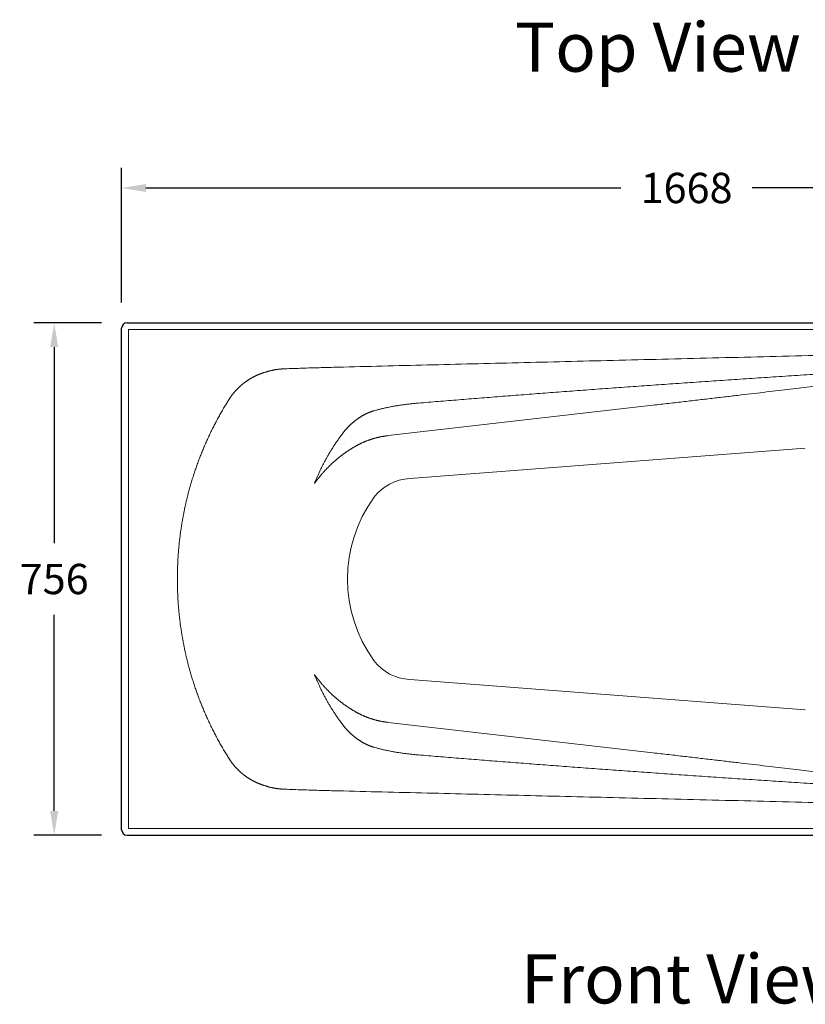
# Model space of a CAD drawing. Units: millimetres. Extents: x 77729 to 82946, y 30062 to 36532.
# Drawn here: x 78918 to 80083, y 33543 to 35004 of the extents above; entities that cross this region are included whole.
import ezdxf

# ---------------------------------------------------------------- set-up
doc = ezdxf.new("R2010")
doc.units = ezdxf.units.MM
doc.layers.get('0').update_dxf_attribs({"lineweight": 13})
for name, color, linetype, lineweight in [('2 MED 0.18mm', 2, 'Continuous', 18), ('3 BOLD 0.25mm', 1, 'Continuous', 25), ('DIMENSION', 141, 'Continuous', 13), ('DIMENSION 2', 30, 'Continuous', 13)]:
    doc.layers.add(name, color=color, linetype=linetype, lineweight=lineweight)
doc.styles.add('TECH DWG 1.5mm', font='lte50265.ttf', dxfattribs={"height": 40})
doc.styles.add('TECH DWG 1_30', font='lte50265.ttf', dxfattribs={"height": 45})
doc.dimstyles.new('TECH DWG 1_30', dxfattribs={"dimscale": 30, "dimtxt": 1.6, "dimasz": 1.2, "dimexe": 1, "dimexo": 1, "dimgap": 1, "dimtad": 0, "dimtih": 1, "dimtoh": 1, "dimdec": 0, "dimzin": 0, "dimdsep": 46, "dimtxsty": 'TECH DWG 1_30', "dimcen": 0.09, "dimdle": 2.623881747461215e-305, "dimazin": 3, "dimtfac": 1, "dimtdec": 0, "dimtofl": 0, "dimtmove": 0, "dimatfit": 2, "dimfxl": 0, "dimtolj": 1, "dimtzin": 0, "dimarcsym": 0})

# ---------------------------------------------------------------- blocks, each defined once
blk = doc.blocks.new('*D188')
at = {"layer": 'Defpoints', "color": 0}
for p in [(80739.44047692044, 34754.10370021065), (79069.44047692043, 34554.10370021065), (80739.44047692044, 34554.10370021065)]:
    blk.add_point(p, dxfattribs=at)
at = {"layer": 'DIMENSION 2', "color": 0, "lineweight": -2}
for p, q in [((79069.44047692043, 34584.10370021065), (79069.44047692043, 34784.10370021065)), ((80739.44047692044, 34584.10370021065), (80739.44047692044, 34784.10370021065)), ((79105.44047692043, 34754.10370021065), (79809.38984065416, 34754.10370021065)), ((80703.44047692044, 34754.10370021065), (80004.26379023399, 34754.10370021065))]:
    blk.add_line(p, q, dxfattribs=at)
at = {"layer": 'DIMENSION 2', "color": 0}
for points in [[(79105.44047692043, 34760.10370021065), (79105.44047692043, 34748.10370021065), (79069.44047692043, 34754.10370021065)], [(80703.44047692044, 34760.10370021065), (80703.44047692044, 34748.10370021065), (80739.44047692044, 34754.10370021065)]]:
    blk.add_solid(points, dxfattribs=at)
at = {"layer": 'DIMENSION 2', "color": 0, "insert": (79906.82681544407, 34754.10370021065), "char_height": 45, "attachment_point": 5, "style": 'TECH DWG 1_30'}
blk.add_mtext('\\A1;1668', dxfattribs=at)
blk = doc.blocks.new('*D187')
at = {"layer": 'Defpoints', "color": 0}
for p in [(79069.44047692043, 34554.10370021065), (78969.44047692044, 33794.10370020807), (79069.44047692043, 33794.10370020807)]:
    blk.add_point(p, dxfattribs=at)
at = {"layer": 'DIMENSION 2', "color": 0, "lineweight": -2}
for p, q in [((79039.44047692043, 34554.10370021065), (78939.44047692044, 34554.10370021065)), ((78969.44047692044, 34518.10370021065), (78969.44047692044, 34227.04487667995)), ((78969.44047692044, 33830.10370020807), (78969.44047692044, 34121.16252373877)), ((79039.44047692043, 33794.10370020807), (78939.44047692044, 33794.10370020807))]:
    blk.add_line(p, q, dxfattribs=at)
at = {"layer": 'DIMENSION 2', "color": 0}
for points in [[(78963.44047692044, 34518.10370021065), (78975.44047692044, 34518.10370021065), (78969.44047692044, 34554.10370021065)], [(78963.44047692044, 33830.10370020807), (78975.44047692044, 33830.10370020807), (78969.44047692044, 33794.10370020807)]]:
    blk.add_solid(points, dxfattribs=at)
at = {"layer": 'DIMENSION 2', "color": 0, "insert": (78969.44047692043, 34174.10370020937), "char_height": 45, "attachment_point": 5, "style": 'TECH DWG 1_30'}
blk.add_mtext('\\A1;756', dxfattribs=at)

msp = doc.modelspace()

# ---------------------------------------------------------------- linework, layer by layer
at = {"linetype": 'Continuous'}
for p, q in [((79079.44047692043, 34544.10370021065), (80729.44047692043, 34544.10370021065)), ((79079.44047692043, 33804.10370020807), (79079.44047692043, 34544.10370021065)), ((79464.34818902398, 34386.72138760982), (79856.90540249558, 34431.91317958297)), ((79496.50871195228, 34322.98715667841), (80082.83863759357, 34368.27589124188)), ((79496.50871195228, 34025.22024373994), (80082.83863759357, 33979.93150917684)), ((79464.34818902398, 33961.48601280891), (79856.90540249558, 33916.29422083539)), ((79079.44047692043, 33804.10370020807), (80729.44047692043, 33804.10370020807))]:
    msp.add_line(p, q, dxfattribs=at)
for centre, radius, start, end in [((79498.88667481486, 34254.46210268061), 68.56630172888478, 91.98748598004539, 144.0027242767392), ((79608.76284490578, 34174.10370021178), 204.6919144940598, 143.8811881497216, 216.1188118502818), ((79498.88667481486, 34093.74529774295), 68.56630172888478, 215.9972757232608, 268.0125140199546)]:
    msp.add_arc(centre, radius, start, end, dxfattribs=at)
for points, start_tangent, end_tangent in [([(79505.6431750136, 34434.70388243927), (79535.28768310053, 34437.15246921596), (79565.30498393506, 34439.59625283218), (79595.69792935133, 34442.03502772619), (79626.47042635875, 34444.4686712359), (79657.62511256317, 34446.89695748949), (79689.16527844418, 34449.31971079457), (79721.09435166453, 34451.73676298356), (79753.41444499735, 34454.14784479565), (79786.1282919748, 34456.55273398134), (79819.23830776644, 34458.95118403826), (79852.74665392193, 34461.34293009598), (79886.65558590114, 34463.7277142011), (79920.96656804372, 34466.10522344634), (79955.68123562718, 34468.47515897559), (79990.8014758919, 34470.83724006328), (80026.32829733979, 34473.19112798937), (80062.26269233934, 34475.53648594553), (80098.60573016384, 34477.87298484361), (80135.35818826166, 34480.20027930501), (80172.5209609766, 34482.51803370957), (80210.09414525094, 34484.8258659288), (80248.07804194724, 34487.12341094021), (80286.4735424688, 34489.41034201822), (80325.2803736949, 34491.68626589862), (80364.49849680762, 34493.9508081414)], (0.9965569533615927, 0.08291102886022048), (0.9983627532234137, 0.05719976377717986)), ([(79856.90540249541, 34431.91317958255), (79880.62259235859, 34434.64723539008), (79903.50725808009, 34437.29265980175), (79925.62646153843, 34439.8569398395), (79946.99812707477, 34442.34190163622), (79967.6465065195, 34444.75010936256), (79987.59295177311, 34447.08379842108), (80006.85027091147, 34449.34420942457), (80025.43389388622, 34451.5328911437), (80043.35693645029, 34453.65112289353), (80060.62883885275, 34455.6997495306), (80077.26177104792, 34457.67993831594), (80093.26186739482, 34459.5921362595), (80108.64293691688, 34461.43770469409), (80123.4072771213, 34463.21662171047), (80137.56826846453, 34464.9301929034), (80151.13310685105, 34466.57897659107), (80164.10650437913, 34468.16321974194), (80176.50604684398, 34469.68473872099), (80188.33070006038, 34471.14306398311), (80199.59570876762, 34472.53971835021), (80210.31057835129, 34473.8755169892), (80220.4830936321, 34475.15105231966), (80230.12426030377, 34476.36731113667), (80239.24673588105, 34477.52548562978), (80247.86370302681, 34478.62683456264), (80255.98803937653, 34479.67257748025), (80263.56431082246, 34480.65503901018), (80270.42419844377, 34481.5514450154), (80276.50591503279, 34482.35231646408), (80281.84933790987, 34483.06134825941), (80286.55445639894, 34483.69036396836), (80290.72514059572, 34484.25203084612), (80294.43393219687, 34484.75509550939), (80297.74138261526, 34485.20689094281), (80300.70291142439, 34485.61423234809), (80303.34967821627, 34485.98073984012), (80305.66041882226, 34486.30279345527), (80307.687952212, 34486.58711100205), (80309.53860079893, 34486.84815715985), (80311.32573709829, 34487.1017440695), (80313.1304070316, 34487.35943571579), (80314.95031200224, 34487.62108945708), (80316.76225797509, 34487.88354512728), (80318.56891374668, 34488.1473580718), (80320.38251859797, 34488.41454351704), (80322.21555191907, 34488.68726660368)], (0.9934386622510718, 0.1143661853206659), (0.9889980464221645, 0.1479285779460557)), ([(79414.83464172177, 34408.37732484135), (79415.6629044287, 34409.03235257327), (79416.4943267029, 34409.67529073899), (79417.3285561644, 34410.30598391491), (79418.16520858821, 34410.92426473093), (79419.0039242999, 34411.52999646813), (79419.84449362184, 34412.12315807065), (79420.68634787438, 34412.70348542905), (79421.52888283643, 34413.2707137995), (79422.37190855734, 34413.82484684934), (79423.21598586763, 34414.36638933212), (79424.06124799719, 34414.89555891162), (79424.90734356732, 34415.41226090571), (79425.75380638032, 34415.91634318454), (79426.60048508336, 34416.40785067469), (79427.446839357, 34416.88660917393), (79428.29225398289, 34417.35242398032), (79429.13650124538, 34417.8053045626), (79429.98012190012, 34418.24567441085), (79430.82335809045, 34418.67379653644), (79431.66594360885, 34419.08966272519), (79432.5073970643, 34419.49316776563), (79433.3475330268, 34419.88435913461), (79434.18599129948, 34420.26320657121), (79435.02216835122, 34420.62958571642), (79435.85574498735, 34420.98350096491), (79436.68696753154, 34421.32518028126), (79437.51625573821, 34421.6549356188), (79438.34348312105, 34421.97284648911), (79439.1683021574, 34422.27890877298), (79439.99037172445, 34422.57313048028), (79440.80945171762, 34422.85556289511), (79441.62525892502, 34423.12624736727), (79442.43749214933, 34423.38522583875)], (0.7809769424084174, 0.6245598573606852), (0.9545107991975057, 0.2981763475115675)), ([(79442.43749214933, 34423.38522583875), (79444.88108901988, 34424.06747908934), (79447.34941155577, 34424.73405067956), (79449.84249614549, 34425.38465892416), (79452.36037231327, 34426.01902258785), (79454.90312170613, 34426.63687511375), (79457.47114647095, 34427.23802385335), (79460.06501989643, 34427.82229900148), (79462.68574546545, 34428.38961453443), (79465.33437293916, 34428.93987602471), (79468.01121124311, 34429.47281228182), (79470.71636765171, 34429.98810770026), (79473.45025472651, 34430.48550092429), (79476.21350697978, 34430.9647538241), (79479.00736234218, 34431.42572174677), (79481.83309027925, 34431.86823855017), (79484.69089320512, 34432.29194619141), (79487.58065222073, 34432.69644050566), (79490.50311065896, 34433.0814344525), (79493.45934948075, 34433.44666078279), (79496.45080164811, 34433.79188147438), (79499.47835233246, 34434.11676419796), (79502.54236459863, 34434.42090297995), (79505.6431750136, 34434.70388243927)], (0.9620076460443616, 0.2730225063107185), (0.9962125778119846, 0.08695113460559707)), ([(79411.01982924403, 34405.1655227148), (79411.77663978553, 34405.82899162409), (79412.53682240011, 34406.48205888811), (79413.30008163111, 34407.12456751915), (79414.06612084512, 34407.75636945626), (79414.83464172177, 34408.37732484135)], (0.7486484615959226, 0.6629671793913018), (0.7809885913905974, 0.624545290685736)), ([(79395.61862645281, 34388.19479638203), (79396.32612211711, 34389.15066446814), (79397.04152591806, 34390.0961624956), (79397.76455734004, 34391.03103082643), (79398.49488316389, 34391.95495528322), (79399.23221102613, 34392.86768795115), (79399.9765364766, 34393.76932411543), (79400.72781678254, 34394.65991767595), (79401.48576695644, 34395.5392460622), (79402.24994141445, 34396.40691623946), (79403.02014835729, 34397.26283836311), (79403.79637872343, 34398.10710375088), (79404.57858146113, 34398.93976667814), (79405.36649978376, 34399.76067257473), (79406.15968042766, 34400.56947460979), (79406.9578550419, 34401.36603066459), (79407.76095834808, 34402.15038512336), (79408.56901362288, 34402.92267549154), (79409.38179726028, 34403.68280980519), (79410.1988994919, 34404.43052993546), (79411.01982924403, 34405.1655227148)], (0.5906762339146175, 0.8069086606849898), (0.7486464109969244, 0.6629694950006556)), ([(79355.25307882749, 34315.86879678238), (79355.58445785445, 34316.69521004468), (79355.95010738989, 34317.59947536359), (79356.35320993682, 34318.58734487856), (79356.80083615362, 34319.67359230689), (79357.3007731316, 34320.87377642975), (79357.86135249841, 34322.20368334526), (79358.49617707054, 34323.6901111984), (79359.2251248738, 34325.37210879981), (79360.06759978997, 34327.28427154344), (79361.02702323082, 34329.42211258171), (79362.09431507086, 34331.75286142793), (79363.2236136508, 34334.16722470179), (79364.36420085377, 34336.55432925453), (79365.52342508911, 34338.93012119071), (79366.70098003652, 34341.29403961246), (79367.89708233287, 34343.64657379976), (79369.11221650365, 34345.9887137789), (79370.34626558289, 34348.32025214903), (79371.59900217829, 34350.6407726637), (79372.87019337161, 34352.94986807586), (79374.15969759549, 34355.24731063379), (79375.46729133741, 34357.53273551697), (79376.79281250661, 34359.80589726988), (79378.13603600272, 34362.06645163096), (79379.49670880553, 34364.31402220821), (79380.87486354006, 34366.54870610083), (79382.2706605503, 34368.77079146111), (79383.68438373238, 34370.98075934965), (79385.11598947537, 34373.17855134726), (79386.56520628725, 34375.36376130776), (79388.03182845359, 34377.53609692746), (79389.51565475707, 34379.6952817531), (79391.01646695545, 34381.84102360846), (79392.53404866939, 34383.97304242275), (79394.06818905583, 34386.09107469667), (79395.61862645281, 34388.19479638203)], (0.3708913527163308, 0.928676264626296), (0.5966020791535718, 0.8025372011001329)), ([(79419.55299326024, 34372.90660610021), (79420.64189448059, 34373.48016802667), (79421.73722188611, 34374.04316552349), (79422.83884580436, 34374.59551636712), (79423.94662820161, 34375.13713648298), (79425.06045628613, 34375.66795613219), (79426.18021429525, 34376.18790548098), (79427.30576217937, 34376.69690521502), (79428.43696420433, 34377.19488046489), (79429.57369335077, 34377.68176216299), (79430.7158222472, 34378.15748288797), (79431.86322102437, 34378.62197602581), (79433.01576500843, 34379.07517881245), (79434.17332517268, 34379.51702839893), (79435.33575426223, 34379.94745705755), (79436.50291029771, 34380.36640155915), (79437.67466657751, 34380.77380605802), (79438.85089919073, 34381.16961714836), (79440.031484637, 34381.55378297379), (79441.21629622797, 34381.92625213497), (79442.40519218866, 34382.28697029063), (79443.59801928216, 34382.63588194267), (79444.79463507063, 34382.97293702638), (79445.99491200424, 34383.29809133208), (79447.19872524851, 34383.61130322264), (79448.40594946867, 34383.91253223679), (79449.61645658198, 34384.20173853103), (79450.83010146045, 34384.47887963806), (79452.04673340323, 34384.74391411468), (79453.26621905676, 34384.99680639493), (79454.48842847973, 34385.23752320101), (79455.71322745702, 34385.46603207577), (79456.94048541438, 34385.68230268238), (79458.17007235269, 34385.88630623158), (79459.40184765423, 34386.07801375765), (79460.63566567382, 34386.25739745278), (79461.87142688563, 34386.42443755023), (79463.10900616783, 34386.57911136886), (79464.34818900816, 34386.72138761457)], (0.8824185566992256, 0.4704651855268947), (0.9940323965560639, 0.1090852629689644)), ([(79355.25307914277, 34315.86879677243), (79355.32746325555, 34315.9718033534), (79355.39463534369, 34316.06468169423), (79355.45531759024, 34316.14847085893), (79355.51023725097, 34316.22420867541), (79355.56012571129, 34316.2929305446), (79355.60571789299, 34316.35566978884), (79355.64775172868, 34316.41345797907), (79355.68696771309, 34316.46732519177), (79355.72399378571, 34316.51814276334), (79355.7589481429, 34316.5660799599), (79355.79169331517, 34316.61095490222), (79355.82154031668, 34316.6518307209), (79355.84768964743, 34316.68762110363), (79355.87042460282, 34316.71872201184), (79355.8909962159, 34316.7468505), (79355.91069052715, 34316.77376785077), (79355.93042269436, 34316.80072560166), (79355.95016884778, 34316.82769112107), (79355.96988493268, 34316.85460424975), (79355.98974522343, 34316.88170040034), (79356.0098130113, 34316.90904142798), (79356.02996556924, 34316.93645277251), (79356.05006192689, 34316.96374498103), (79356.07004985327, 34316.9908496867), (79356.09070762704, 34317.01882241227), (79356.11326137927, 34317.04931774396), (79356.13893386535, 34317.0839757138), (79356.16820104094, 34317.12341945987), (79356.20041507372, 34317.1667562746), (79356.23493632465, 34317.21311040563), (79356.27170542101, 34317.26238947887), (79356.31093871852, 34317.31487033446), (79356.35337533598, 34317.37152484639), (79356.39998709518, 34317.43362665248), (79356.45168966317, 34317.50236354335), (79356.50714475659, 34317.57592517918), (79356.56221978023, 34317.64882250874), (79356.61288027305, 34317.71574180096), (79356.65863669137, 34317.77607589387), (79356.70133155194, 34317.83228398088), (79356.74285387166, 34317.88686823007), (79356.78443151218, 34317.94144787217), (79356.82608166052, 34317.9960468538), (79356.86775639505, 34318.05060372705), (79356.90948549169, 34318.10515856299), (79356.95136464108, 34318.15983748907), (79356.99345962884, 34318.21472789967), (79357.03526004372, 34318.26919700069), (79357.07640633648, 34318.32287268713), (79357.1185148785, 34318.37786397191), (79357.16367000734, 34318.43689335806), (79357.2127773054, 34318.50115050183), (79357.26559800276, 34318.57032793514), (79357.32150103545, 34318.64360065156), (79357.37942666525, 34318.71957677565), (79357.43865431877, 34318.79730501711), (79357.49901755087, 34318.87655945907), (79357.56105715805, 34318.95804284172), (79357.62614602988, 34319.04355172829), (79357.6957101323, 34319.13495266311), (79357.77117632068, 34319.23411181982), (79357.85396786459, 34319.34288699471), (79357.94526990232, 34319.46281702134), (79358.04594425985, 34319.59500774503), (79358.15683429976, 34319.74053032939), (79358.27886976345, 34319.90055638459), (79358.41342657301, 34320.07682585195), (79358.56204043893, 34320.27126561011), (79358.72627089548, 34320.48580553167), (79358.90771124407, 34320.72238521602), (79359.10797639575, 34320.98293215237), (79359.32893577611, 34321.26962302916), (79359.5694085334, 34321.58053650464), (79359.8234616498, 34321.90774149411), (79360.09715835421, 34322.25878451069), (79360.39752559221, 34322.64228740099), (79360.73169476361, 34323.06680065411), (79361.10692406193, 34323.54078737232), (79361.52875573508, 34324.07026678532), (79361.99855985024, 34324.65587609421), (79362.51603948526, 34325.29602174298), (79363.09614864271, 34326.00757257287), (79363.75586368618, 34326.80902633231), (79364.50025237774, 34327.70353768471), (79365.34998656358, 34328.71206461356), (79366.33040450074, 34329.85935071131), (79367.40211954285, 34331.09386914124), (79368.5201053588, 34332.36037917146), (79369.64543568157, 34333.61377291575), (79370.77519400124, 34334.85100353748), (79371.90896024238, 34336.07187804769), (79373.04646162002, 34337.27637304791), (79374.18731757032, 34338.46435739772), (79375.33123525712, 34339.63579897145), (79376.47788273238, 34340.79063569153), (79377.62692327966, 34341.92880912265), (79378.778053947, 34343.0503018758), (79379.93095360146, 34344.155086778), (79381.08534137622, 34345.24318169661), (79382.24086558822, 34346.31454436442), (79383.39720946323, 34347.36917558032), (79384.55413741039, 34348.40715201065), (79385.71134622683, 34349.4284907808), (79386.86855377781, 34350.43323507541), (79388.02547747351, 34351.42143262645), (79389.18184568675, 34352.39314374917), (79390.33733605055, 34353.34839151111), (79391.49172484607, 34354.28728608169), (79392.644760605, 34355.20991529617), (79393.79621321167, 34356.11638467945), (79394.94578603588, 34357.00675082867), (79396.09323739057, 34357.88111791413), (79397.23827273361, 34358.73955292057), (79398.38065871393, 34359.58217241376), (79399.52012960718, 34360.40907167943), (79400.65639036777, 34361.22032917797), (79401.78914840709, 34362.01602991846), (79402.91816067247, 34362.79629703474), (79404.04329416022, 34363.56132952002), (79405.1641964908, 34364.31117833793), (79406.28056467662, 34365.04593404428), (79407.39205875498, 34365.76566853051), (79408.49853324561, 34366.47058256404), (79409.59971348697, 34367.16079417287), (79410.69532077984, 34367.83642153387), (79411.78503543086, 34368.49756205584), (79412.86859926328, 34369.14435437651), (79413.9457942179, 34369.7769626822)], (0.5851409122773681, 0.8109316326172075), (0.8640913051225726, 0.5033350935624986)), ([(79413.9457942179, 34369.7769626822), (79414.87115357118, 34370.3123590203), (79415.80596046502, 34370.84577365068), (79416.74807626937, 34371.37566941584), (79417.68814793712, 34371.89661577049), (79418.6232445431, 34372.40698100347), (79419.55299326024, 34372.90660610021)], (0.8640912713109244, 0.5033351516080219), (0.8824185321830664, 0.4704652315101325)), ([(79355.25307882749, 34032.33860363597), (79355.58445785445, 34031.51219037366), (79355.95010738989, 34030.60792505475), (79356.35320993682, 34029.6200555398), (79356.80083615362, 34028.53380811098), (79357.3007731316, 34027.33362398858), (79357.86135249841, 34026.00371707261), (79358.49617707054, 34024.51728921993), (79359.2251248738, 34022.83529161854), (79360.06759978997, 34020.92312887491), (79361.02702323082, 34018.78528783664), (79362.09431507086, 34016.45453899042), (79363.2236136508, 34014.04017571655), (79364.36420085377, 34011.65307116903), (79365.52342508911, 34009.27727922762), (79366.70098003652, 34006.91336080589), (79367.89708233287, 34004.56082661859), (79369.11221650365, 34002.21868663897), (79370.34626558289, 33999.88714826932), (79371.59900217829, 33997.56662775466), (79372.87019337161, 33995.25753234202), (79374.15969759549, 33992.96008978455), (79375.46729133741, 33990.6746649009), (79376.79281250661, 33988.40150314846), (79378.13603600272, 33986.14094878691), (79379.49670880553, 33983.89337821014), (79380.87486354006, 33981.65869431751), (79382.2706605503, 33979.43660895724), (79383.68438373238, 33977.2266410687), (79385.11598947537, 33975.02884907584), (79386.56520628725, 33972.84363911058), (79388.03182845359, 33970.67130349562), (79389.51565475707, 33968.51211866477), (79391.01646695545, 33966.36637680988), (79392.53404866939, 33964.23435800035), (79394.06818905583, 33962.1163257212), (79395.61862645281, 33960.01260404105)], (0.3708913527163308, -0.928676264626296), (0.5966020791535718, -0.8025372011001329)), ([(79355.25307914277, 34032.33860365114), (79355.32746325555, 34032.23559706495), (79355.39463534369, 34032.14271872411), (79355.45531759024, 34032.05892955943), (79355.51023725097, 34031.98319174293), (79355.56012571129, 34031.91446987374), (79355.60571789299, 34031.85173062903), (79355.64775172868, 34031.79394243927), (79355.68696771309, 34031.7400752261), (79355.72399378571, 34031.68925765454), (79355.7589481429, 34031.64132045796), (79355.79169331517, 34031.59644551613), (79355.82154031668, 34031.55556969743), (79355.84768964743, 34031.51977931424), (79355.87042460282, 34031.48867841125), (79355.8909962159, 34031.46054991834), (79355.91069052715, 34031.43363256758), (79355.93042269436, 34031.40667481621), (79355.95016884778, 34031.37970930249), (79355.96988493268, 34031.35279616859), (79355.98974522343, 34031.32570001754), (79356.0098130113, 34031.29835899558), (79356.02996556924, 34031.27094765057), (79356.05006192689, 34031.24365543685), (79356.07004985327, 34031.21655073117), (79356.09070762704, 34031.18857800607), (79356.11326137927, 34031.15808267439), (79356.13893386535, 34031.12342470455), (79356.16820104094, 34031.08398095849), (79356.20041507372, 34031.04064414374), (79356.23493632465, 34030.99429001745), (79356.27170542101, 34030.945010939), (79356.31093871852, 34030.8925300891), (79356.35337533598, 34030.83587557197), (79356.39998709518, 34030.77377376586), (79356.45168966317, 34030.70503687501), (79356.50714475659, 34030.63147523916), (79356.56221978023, 34030.55857790961), (79356.61288027305, 34030.4916586226), (79356.65863669137, 34030.431324524), (79356.70133155194, 34030.37511643746), (79356.74285387166, 34030.3205321878), (79356.78443151218, 34030.26595254618), (79356.82608166052, 34030.21135356453), (79356.86775639505, 34030.15679669128), (79356.90948549169, 34030.10224185488), (79356.95136464108, 34030.04756292926), (79356.99345962884, 34029.99267252389), (79357.03526004372, 34029.93820341719), (79357.07640633648, 34029.88452773122), (79357.1185148785, 34029.82953644643), (79357.16367000734, 34029.77050705982), (79357.2127773054, 34029.7062499165), (79357.26559800276, 34029.63707248273), (79357.32150103545, 34029.56379976679), (79357.37942666525, 34029.48782364222), (79357.43865431877, 34029.41009540076), (79357.49901755087, 34029.33084095929), (79357.56105715805, 34029.24935757661), (79357.62614602988, 34029.16384868958), (79357.6957101323, 34029.07244775997), (79357.77117632068, 34028.97328859853), (79357.85396786459, 34028.86451342363), (79357.94526990232, 34028.74458339653), (79358.04594425985, 34028.61239267285), (79358.15683429976, 34028.46687009417), (79358.27886976345, 34028.30684403377), (79358.41342657301, 34028.13057456638), (79358.56204043893, 34027.93613480777), (79358.72627089548, 34027.72159488667), (79358.90771124407, 34027.48501520185), (79359.10797639575, 34027.2244682655), (79359.32893577611, 34026.93777738919), (79359.5694085334, 34026.6268639137), (79359.8234616498, 34026.29965892897), (79360.09715835421, 34025.94861590766), (79360.39752559221, 34025.56511301688), (79360.73169476361, 34025.14059976424), (79361.10692406193, 34024.66661305125), (79361.52875573508, 34024.13713363255), (79361.99855985024, 34023.55152432366), (79362.51603948526, 34022.91137867489), (79363.09614864271, 34022.19982784499), (79363.75586368618, 34021.39837408604), (79364.50025237774, 34020.50386273317), (79365.34998656358, 34019.49533580952), (79366.33040450074, 34018.34804970704), (79367.40211954285, 34017.11353127663), (79368.5201053588, 34015.8470212469), (79369.64543568157, 34014.59362750259), (79370.77519400124, 34013.35639688039), (79371.90896024238, 34012.13552237018), (79373.04646162002, 34010.93102737045), (79374.18731757032, 34009.74304302015), (79375.33123525712, 34008.57160144643), (79376.47788273238, 34007.41676473155), (79377.62692327966, 34006.2785912957), (79378.778053947, 34005.15709854254), (79379.93095360146, 34004.05231363987), (79381.08534137622, 34002.96421872173), (79382.24086558822, 34001.89285605392), (79383.39720946323, 34000.83822484325), (79384.55413741039, 33999.80024841291), (79385.71134622683, 33998.77890963753), (79386.86855377781, 33997.77416534294), (79388.02547747351, 33996.78596779142), (79389.18184568675, 33995.81425666918), (79390.33733605055, 33994.85900891245), (79391.49172484607, 33993.92011433619), (79392.644760605, 33992.99748512739), (79393.79621321167, 33992.09101573889), (79394.94578603588, 33991.20064959441), (79396.09323739057, 33990.32628250943), (79397.23827273361, 33989.46784749778), (79398.38065871393, 33988.62522800411), (79399.52012960718, 33987.79832873844), (79400.65639036777, 33986.98707124036), (79401.78914840709, 33986.19137049987), (79402.91816067247, 33985.41110338361), (79404.04329416022, 33984.64607089786), (79405.1641964908, 33983.89622207994), (79406.28056467662, 33983.16146637929), (79407.39205875498, 33982.44173188784), (79408.49853324561, 33981.73681785431), (79409.59971348697, 33981.046606245), (79410.69532077984, 33980.37097888401), (79411.78503543086, 33979.7098383625), (79412.86859926328, 33979.06304604185), (79413.9457942179, 33978.43043773614)], (0.5851409122057208, -0.8109316326689057), (0.8640913051225726, -0.5033350935624986)), ([(79413.9457942179, 33978.43043773614), (79414.87115357118, 33977.89504140279), (79415.80596046502, 33977.36162676767), (79416.74807626937, 33976.83173100204), (79417.68814793712, 33976.31078464739), (79418.6232445431, 33975.80041941487), (79419.55299326024, 33975.30079431814)], (0.8640912713109244, -0.5033351516080219), (0.8824185321830664, -0.4704652315101325)), ([(79419.55299326024, 33975.30079431814), (79420.64189448059, 33974.72723239689), (79421.73722188611, 33974.16423489439), (79422.83884580436, 33973.61188405076), (79423.94662820161, 33973.07026393535), (79425.06045628613, 33972.53944428568), (79426.18021429525, 33972.01949493735), (79427.30576217937, 33971.51049520331), (79428.43696420433, 33971.01251995299), (79429.57369335077, 33970.52563826009), (79430.7158222472, 33970.0499175299), (79431.86322102437, 33969.58542439254), (79433.01576500843, 33969.13222161065), (79434.17332517268, 33968.69037201942), (79435.33575426223, 33968.25994336032), (79436.50291029771, 33967.84099886441), (79437.67466657751, 33967.43359436555), (79438.85089919073, 33967.0377832752), (79440.031484637, 33966.65361744456), (79441.21629622797, 33966.2811482829), (79442.40519218866, 33965.92043012723), (79443.59801928216, 33965.57151847568), (79444.79463507063, 33965.23446339149), (79445.99491200424, 33964.90930908627), (79447.19872524851, 33964.59609720044), (79448.40594946867, 33964.29486818155), (79449.61645658198, 33964.00566188684), (79450.83010146045, 33963.72852078502), (79452.04673340323, 33963.46348630366), (79453.26621905676, 33963.21059402294), (79454.48842847973, 33962.96987721734), (79455.71322745702, 33962.7413683421), (79456.94048541438, 33962.52509773595), (79458.17007235269, 33962.32109418677), (79459.40184765423, 33962.12938666543), (79460.63566567382, 33961.9500029651), (79461.87142688563, 33961.78296286764), (79463.10900616783, 33961.62828904949), (79464.34818900816, 33961.4860128033)], (0.8824185566992256, -0.4704651855268947), (0.9940323965560639, -0.1090852629689644)), ([(79395.61862645281, 33960.01260404105), (79396.32612211711, 33959.05673595022), (79397.04152591806, 33958.11123792228), (79397.76455734004, 33957.17636959191), (79398.49488316389, 33956.25244513513), (79399.23221102613, 33955.3397124672), (79399.9765364766, 33954.4380763029), (79400.72781678254, 33953.54748274192), (79401.48576695644, 33952.66815435616), (79402.24994141445, 33951.80048417889), (79403.02014835729, 33950.94456205524), (79403.79637872343, 33950.10029666746), (79404.57858146113, 33949.26763374019), (79405.36649978376, 33948.44672784362), (79406.15968042766, 33947.63792581329), (79406.9578550419, 33946.84136975375), (79407.76095834808, 33946.05701529499), (79408.56901362288, 33945.28472492681), (79409.38179726028, 33944.52459061268), (79410.1988994919, 33943.77687048762), (79411.01982924403, 33943.04187770828)], (0.5906762339146175, -0.8069086606849898), (0.7486464109969244, -0.6629694950006556)), ([(79411.01982924403, 33943.04187770828), (79411.77663978553, 33942.37840879378), (79412.53682240011, 33941.72534152976), (79413.30008163111, 33941.08283289873), (79414.06612084512, 33940.4510309621), (79414.83464172177, 33939.83007558221)], (0.7486484615959226, -0.6629671793913018), (0.7809885913905974, -0.624545290685736)), ([(79414.83464172177, 33939.83007558221), (79415.6629044287, 33939.17504784507), (79416.4943267029, 33938.53210967935), (79417.3285561644, 33937.90141650295), (79418.16520858821, 33937.28313568741), (79419.0039242999, 33936.67740395022), (79419.84449362184, 33936.08424234769), (79420.68634787438, 33935.50391498882), (79421.52888283643, 33934.93668661837), (79422.37190855734, 33934.38255356901), (79423.21598586763, 33933.84101108575), (79424.06124799719, 33933.31184150671), (79424.90734356732, 33932.79513951216), (79425.75380638032, 33932.2910572338), (79426.60048508336, 33931.79954974839), (79427.446839357, 33931.32079124442), (79428.29225398289, 33930.85497643803), (79429.13650124538, 33930.40209585527), (79429.98012190012, 33929.96172600749), (79430.82335809045, 33929.53360388141), (79431.66594360885, 33929.11773769266), (79432.5073970643, 33928.71423265272), (79433.3475330268, 33928.32304128894), (79434.18599129948, 33927.94419384714), (79435.02216835122, 33927.57781470193), (79435.85574498735, 33927.22389945344), (79436.68696753154, 33926.88222013661), (79437.51625573821, 33926.55246479955), (79438.34348312105, 33926.23455392924), (79439.1683021574, 33925.92849164536), (79439.99037172445, 33925.63426994281), (79440.80945171762, 33925.35183752324), (79441.62525892502, 33925.0811530506), (79442.43749214933, 33924.8221745796)], (0.7809769424084174, -0.6245598573606852), (0.9545107991975057, -0.2981763475115675)), ([(79442.43749214933, 33924.8221745796), (79444.88108901988, 33924.13992132853), (79447.34941155577, 33923.47334973831), (79449.84249614549, 33922.82274149419), (79452.36037231327, 33922.18837783003), (79454.90312170613, 33921.57052530412), (79457.47114647095, 33920.96937656499), (79460.06501989643, 33920.3851014164), (79462.68574546545, 33919.81778588913), (79465.33437293916, 33919.26752439362), (79468.01121124311, 33918.73458813652), (79470.71636765171, 33918.21929271809), (79473.45025472651, 33917.72189949406), (79476.21350697978, 33917.24264659426), (79479.00736234218, 33916.78167867679), (79481.83309027925, 33916.33916186816), (79484.69089320512, 33915.91545423168), (79487.58065222073, 33915.51095991267), (79490.50311065896, 33915.12596596584), (79493.45934948075, 33914.76073963508), (79496.45080164811, 33914.4155189435), (79499.47835233246, 33914.09063622561), (79502.54236459863, 33913.7864974379), (79505.6431750136, 33913.50351798382)], (0.9620076460443616, -0.2730225063107185), (0.9962125778119846, -0.08695113460559707)), ([(79505.6431750136, 33913.50351798382), (79535.28768310053, 33911.05493120239), (79565.30498393506, 33908.61114758569), (79595.69792935133, 33906.17237269215), (79626.47042635875, 33903.73872918244), (79657.62511256317, 33901.31044292885), (79689.16527844418, 33898.88768962852), (79721.09435166453, 33896.47063743431), (79753.41444499735, 33894.05955562743), (79786.1282919748, 33891.65466643653), (79819.23830776644, 33889.25621637961), (79852.74665392193, 33886.86447032237), (79886.65558590114, 33884.47968621725), (79920.96656804372, 33882.10217697201), (79955.68123562718, 33879.73224144227), (79990.8014758919, 33877.37016035507), (80026.32829733979, 33875.01627242852), (80062.26269233934, 33872.67091447282), (80098.60573016384, 33870.33441557427), (80135.35818826166, 33868.00712111333), (80172.5209609766, 33865.68936670832), (80210.09414525094, 33863.38153448909), (80248.07804194724, 33861.08398947812), (80286.4735424688, 33858.79705840534), (80325.2803736949, 33856.52113452446), (80364.49849680762, 33854.25659227649)], (0.9965569533615927, -0.08291102886022048), (0.9983627532234137, -0.05719976377717986)), ([(79856.90540249541, 33916.29422083531), (79880.62259235859, 33913.56016503349), (79903.50725808009, 33910.91474061612), (79925.62646153843, 33908.35046058358), (79946.99812707477, 33905.86549878688), (79967.6465065195, 33903.45729105579), (79987.59295177311, 33901.12360199726), (80006.85027091147, 33898.8631909933), (80025.43389388622, 33896.67450927464), (80043.35693645029, 33894.55627752435), (80060.62883885275, 33892.50765088775), (80077.26177104792, 33890.52746210241), (80093.26186739482, 33888.61526415886), (80108.64293691688, 33886.769695729), (80123.4072771213, 33884.9907787079), (80137.56826846453, 33883.27720751449), (80151.13310685105, 33881.62842382728), (80164.10650437913, 33880.0441806764), (80176.50604684398, 33878.52266169737), (80188.33070006038, 33877.06433643523), (80199.59570876762, 33875.66768206813), (80210.31057835129, 33874.33188342914), (80220.4830936321, 33873.0563480987), (80230.12426030377, 33871.84008928167), (80239.24673588105, 33870.68191478809), (80247.86370302681, 33869.58056585572), (80255.98803937653, 33868.53482293809), (80263.56431082246, 33867.55236140816), (80270.42419844377, 33866.65595540294), (80276.50591503279, 33865.85508395903), (80281.84933790987, 33865.14605215893), (80286.55445639894, 33864.51703644999), (80290.72514059572, 33863.95536957223), (80294.43393219687, 33863.45230490896), (80297.74138261526, 33863.00050947507), (80300.70291142439, 33862.5931680698), (80303.34967821627, 33862.22666057822), (80305.66041882226, 33861.90460696309), (80307.687952212, 33861.6202894163), (80309.53860079893, 33861.3592432585), (80311.32573709829, 33861.10565635361), (80313.1304070316, 33860.84796470257), (80314.95031200224, 33860.58631096125), (80316.76225797509, 33860.32385529581), (80318.56891374668, 33860.06004234607), (80320.38251859797, 33859.79285690132), (80322.21555191907, 33859.5201338199)], (0.9934386622510718, -0.1143661853206659), (0.9889980464221645, -0.1479285779460557))]:
    msp.add_spline(points, degree=3, dxfattribs=dict(at, start_tangent=start_tangent, end_tangent=end_tangent))
at = {"layer": '2 MED 0.18mm', "linetype": 'Continuous'}
for p, q in [((79228.58050909953, 34440.42053401875), (79227.07916932402, 34438.0291970283)), ((79228.58050909953, 33907.78686639999), (79227.07916932402, 33910.17820339006))]:
    msp.add_line(p, q, dxfattribs=at)
for points, start_tangent, end_tangent in [([(80567.81957494045, 34513.36674888759), (80365.36433649811, 34512.11004749472), (80308.29494415986, 34510.73956877227), (80245.96208973572, 34509.23900237076), (80178.19286716869, 34507.60339166665), (80105.7238752773, 34505.84977867927), (80030.47378364883, 34504.0241253987), (79954.70104577078, 34502.18116943001), (79880.00446931212, 34500.36008920653), (79807.01508846399, 34498.57672166287), (79735.77042909942, 34496.83244555829), (79666.10220639376, 34495.12355017515), (79597.75679545477, 34493.44415906571), (79530.47606760843, 34491.78821351806), (79464.05722361652, 34490.15095721949), (79398.33669597702, 34488.52855622269)], (-0.9997138071127141, -0.02392287332665285), (-0.9996950035975218, -0.02469614913606734)), ([(79311.31842869858, 34485.91286547169), (79310.63824893144, 34485.88694468584), (79309.94880456457, 34485.85645282902), (79309.24981874882, 34485.82118969418), (79308.54101884048, 34485.78094403441), (79307.82213527913, 34485.7354931929), (79307.0929018791, 34485.68460271812), (79306.35305605337, 34485.62802598056), (79305.6023303869, 34485.56550305786), (79304.84042768396, 34485.49675760716), (79304.0670472346, 34485.42149785908), (79303.2818898717, 34485.33941634222), (79302.48463532198, 34485.25018654337), (79301.67495736812, 34485.15346317067), (79300.85253517263, 34485.04888251641), (79300.01704461052, 34484.93606047596), (79299.16816409849, 34484.81459225064), (79298.30555827008, 34484.68404874245), (79297.42877440539, 34484.54395782608), (79296.53732601274, 34484.39381225886), (79295.63069855503, 34484.23306928384), (79294.7082222034, 34484.06112613268), (79293.76922328898, 34483.87733772206), (79292.81334215784, 34483.68107998361), (79291.84047532, 34483.47174992239), (79290.85007194654, 34483.24861435666), (79289.84036345518, 34483.01059886643), (79288.81007787085, 34482.75664995068), (79287.76242491932, 34482.48680407948), (79286.70257230094, 34482.20174720431), (79285.6376039311, 34481.902926136), (79284.57567604707, 34481.59242265228), (79283.52081642469, 34481.2714157914), (79282.47319451172, 34480.94002912393), (79281.43284152495, 34480.59835036086)], (-0.9993853772198186, -0.03505521072823524), (-0.9483467948441594, -0.317235490935062)), ([(79398.33669597702, 34488.52855622269), (79386.40105462159, 34488.22463406138), (79374.3900837033, 34487.90058262444), (79362.25635785636, 34487.55489943943), (79349.95059184538, 34487.18587417308), (79337.40888185147, 34486.79117265089), (79324.56235699344, 34486.36808390102), (79311.31842869858, 34485.91286547169)], (-0.9996950029955064, -0.02469617350551551), (-0.9993853784534222, -0.03505517555953623)), ([(79258.5610205731, 34470.22263221945), (79257.72835672746, 34469.69666542318), (79256.90063003072, 34469.16192165109), (79256.07842681897, 34468.61877153128), (79255.2618625538, 34468.06729246122), (79254.45113804904, 34467.50762243992), (79253.64644519083, 34466.9398994707), (79252.84790927693, 34466.36421919441), (79252.0561552954, 34465.78105153733)], (-0.8481689978624711, -0.5297257319264107), (-0.8021296540749079, -0.5971499125459775)), ([(79281.43284152495, 34480.59835036086), (79280.57311756548, 34480.33868983331), (79279.70159713438, 34480.06533268669), (79278.81721944135, 34479.77756822777), (79277.91945052825, 34479.47479405052), (79277.0072957864, 34479.15619448449), (79276.0800623094, 34478.82099028815), (79275.1453919159, 34478.47150815286), (79274.20836701797, 34478.10942613821), (79273.27024244831, 34477.73510631298), (79272.33187235106, 34477.34878882814), (79271.39401286561, 34476.95069841285), (79270.45735209694, 34476.54105265836), (79269.52205399293, 34476.11985117967), (79268.58844606575, 34475.68717383304), (79267.65700203559, 34475.24317800779), (79266.72847379421, 34474.78817277127), (79265.80313049332, 34474.32224910027), (79264.88135098046, 34473.8455589995), (79263.96344343352, 34473.3582264259), (79263.0499518094, 34472.86051222171), (79262.14124096191, 34472.3525965195), (79261.23770984038, 34471.83469060606), (79260.3396898738, 34471.30697960132), (79259.44732787943, 34470.76954686384), (79258.5610205731, 34470.22263221945)], (-0.9588161742432362, -0.2840273648956456), (-0.8481690055242679, -0.5297257196587442)), ([(79245.41465189547, 34460.37061647001), (79244.66110210979, 34459.68459369185), (79243.9155186988, 34458.99131322945), (79243.17788743836, 34458.29078483077), (79242.448281674, 34457.58309785923), (79241.72681285007, 34456.86838066549), (79241.01359201118, 34456.14676527887), (79240.3087505656, 34455.41840930584), (79239.61214171781, 34454.68317994091), (79238.92471949055, 34453.94212512083), (79238.24675964721, 34453.19562480538), (79237.5772096426, 34452.44258089121), (79236.91594896902, 34451.68287388149), (79236.26311205301, 34450.91666902795), (79235.61877197988, 34450.14406466013), (79234.983057773, 34449.3652297791), (79234.35597708143, 34448.58018736143), (79233.73783146951, 34447.78933507971), (79233.12913749268, 34446.99338326533), (79232.52971112242, 34446.192158579), (79231.9389557584, 34445.3848987504), (79231.3568117155, 34444.57152218088), (79230.78353653458, 34443.75239068216), (79230.21917296463, 34442.92757437912), (79229.66382130425, 34442.09722895802), (79229.11757411619, 34441.26150464558), (79228.5805090995, 34440.42053401876)], (-0.7429987898515289, -0.6692927597689696), (-0.5337640385522885, -0.8456334614644522)), ([(79250.21302663695, 34464.37410706123), (79249.70435922651, 34463.97663796529), (79249.20355875508, 34463.5793640786), (79248.70511544938, 34463.17798170158), (79248.20402947176, 34462.76834909931), (79247.6951134761, 34462.34591922509), (79247.17229926708, 34461.90511740943), (79246.62754396338, 34461.43830464229), (79246.04876866136, 34460.93376681973), (79245.41465189547, 34460.37061647001)], (-0.7902288203978752, -0.6128118890920629), (-0.7444882036190553, -0.6676356151914545)), ([(79252.0561552954, 34465.78105153733), (79251.43861026177, 34465.31745587291), (79250.82421141947, 34464.84846517276), (79250.21302663695, 34464.37410706123)], (-0.8021296509598659, -0.5971499167302995), (-0.7875117218695987, -0.6162996737935043)), ([(79227.0791693237, 34438.02919702826), (79225.1876099571, 34434.9702209821), (79223.31814597419, 34431.8971780249), (79221.47095172654, 34428.81034608353), (79219.64619759022, 34425.71000430806), (79217.8440520865, 34422.59643672306), (79216.06467885076, 34419.46992710607), (79214.30823718736, 34416.3307596988), (79212.57488382846, 34413.17922263884), (79210.86478114736, 34410.01562255509), (79209.17767988416, 34406.83950107379), (79207.51347620712, 34403.65065426369), (79205.87229873237, 34400.44931480456), (79204.2543031016, 34397.23577415002), (79202.6596374416, 34394.01031806083), (79201.08844789409, 34390.77323722494), (79199.5408742555, 34387.52481834711), (79198.01705506776, 34384.26535455888), (79196.51713057444, 34380.99515284903), (79195.0411730847, 34377.71437738922), (79193.58894860305, 34374.42250487197), (79192.16041990274, 34371.11943339807), (79190.75571774383, 34367.80544397807), (79189.37497438423, 34364.48082980466), (79188.01831641182, 34361.14588104657), (79186.68586715858, 34357.80088999236), (79185.37774471514, 34354.44614607967), (79184.09406274604, 34351.08193775047), (79182.83495338788, 34347.70861388523), (79181.6003851986, 34344.32608754381), (79180.39019447169, 34340.93389327661), (79179.20438530165, 34337.53201199303), (79178.04308186349, 34334.12076447978), (79176.90639374347, 34330.70044188703), (79175.79442776839, 34327.27133909776), (79174.70728582749, 34323.83374790361), (79173.64506728161, 34320.38796427471), (79172.60786994541, 34316.93429260921), (79171.59578727014, 34313.47303490901), (79170.60875806346, 34310.0039642754), (79169.64665977377, 34306.52661072231), (79168.70954835389, 34303.0411226971), (79167.79752542329, 34299.5478210377), (79166.91068381362, 34296.047010422), (79166.04911281099, 34292.53899717875), (79165.21289775489, 34289.02408784066), (79164.40212025016, 34285.5025897985), (79163.61686525986, 34281.97484392057), (79162.85718636334, 34278.44106418572), (79162.12301952016, 34274.90090895952), (79161.41429598472, 34271.35397633306), (79160.73109900748, 34267.80059152236), (79160.07350922326, 34264.24108712503), (79159.4416019879, 34260.67579156783), (79158.83544915353, 34257.10503749015), (79158.25511961605, 34253.52916596788), (79157.7006778142, 34249.94851854444), (79157.17218743605, 34246.36346129017), (79156.66968002895, 34242.77416491249), (79156.19308579704, 34239.1800487127), (79155.74241308396, 34235.58105653503), (79155.3177299716, 34231.97759353138), (79154.91913883094, 34228.37044343329), (79154.5467861635, 34224.76100517543), (79154.20069092474, 34221.1496736634), (79153.88085898673, 34217.53675390415), (79153.58729446816, 34213.92256438867), (79153.31999761894, 34210.30741267611), (79153.07894725038, 34206.69132465791), (79152.86407926757, 34203.07360868268), (79152.67539131935, 34199.45441490508), (79152.5128890734, 34195.83404567123), (79152.3765755489, 34192.21280084904), (79152.26645103985, 34188.59097237524), (79152.18251367673, 34184.96885617494), (79152.12475922232, 34181.34674516675), (79152.09318113944, 34177.72492755894), (79152.08777078235, 34174.10370021155)], (-0.5290271199850454, -0.8486049176856851), (0.002118295872871086, -0.9999977564087806)), ([(79227.0791693237, 33910.17820338962), (79225.1876099571, 33913.23717943624), (79223.31814597419, 33916.31022239344), (79221.47095172654, 33919.39705433483), (79219.64619759022, 33922.49739611502), (79217.8440520865, 33925.61096369529), (79216.06467885076, 33928.73747331229), (79214.30823718736, 33931.87664071955), (79212.57488382846, 33935.02817778425), (79210.86478114736, 33938.19177786278), (79209.17767988416, 33941.36789934929), (79207.51347620712, 33944.55674615418), (79205.87229873237, 33947.75808561378), (79204.2543031016, 33950.97162626834), (79202.6596374416, 33954.19708235751), (79201.08844789409, 33957.43416319341), (79199.5408742555, 33960.68258207123), (79198.01705506776, 33963.94204585945), (79196.51713057444, 33967.21224757405), (79195.0411730847, 33970.49302303435), (79193.58894860305, 33973.78489554637), (79192.16041990274, 33977.08796702549), (79190.75571774383, 33980.4019564398), (79189.37497438423, 33983.72657061322), (79188.01831641182, 33987.0615193713), (79186.68586715858, 33990.40651043119), (79185.37774471514, 33993.76125433868), (79184.09406274604, 33997.12546266741), (79182.83495338788, 34000.49878653312), (79181.6003851986, 34003.88131287452), (79180.39019447169, 34007.27350714647), (79179.20438530165, 34010.67538842531), (79178.04308186349, 34014.08663593857), (79176.90639374347, 34017.5069585313), (79175.79442776839, 34020.9360613201), (79174.70728582749, 34024.37365251473), (79173.64506728161, 34027.81943614363), (79172.60786994541, 34031.27310780915), (79171.59578727014, 34034.73436550933), (79170.60875806346, 34038.2034361477), (79169.64665977377, 34041.68078969604), (79168.70954835389, 34045.16627772123), (79167.79752542329, 34048.65957938063), (79166.91068381362, 34052.16038999635), (79166.04911281099, 34055.6684032448), (79165.21289775489, 34059.1833125829), (79164.40212025016, 34062.70481061937), (79163.61686525986, 34066.23255649778), (79162.85718636334, 34069.76633623215), (79162.12301952016, 34073.30649146356), (79161.41429598472, 34076.8534240905), (79160.73109900748, 34080.40680889599), (79160.07350922326, 34083.96631329332), (79159.4416019879, 34087.53160885525), (79158.83544915353, 34091.10236292772), (79158.25511961605, 34094.67823445046), (79157.7006778142, 34098.25888187344), (79157.17218743605, 34101.84393912819), (79156.66968002895, 34105.43323550538), (79156.19308579704, 34109.02735170565), (79155.74241308396, 34112.62634388285), (79155.3177299716, 34116.22980688649), (79154.91913883094, 34119.83695699027), (79154.5467861635, 34123.44639524765), (79154.20069092474, 34127.05772676016), (79153.88085898673, 34130.67064651421), (79153.58729446816, 34134.2848360292), (79153.31999761894, 34137.89998774746), (79153.07894725038, 34141.51607576043), (79152.86407926757, 34145.13379173566), (79152.67539131935, 34148.75298551326), (79152.5128890734, 34152.37335475185), (79152.3765755489, 34155.99459957452), (79152.26645103985, 34159.6164280431), (79152.18251367673, 34163.23854424815), (79152.12475922232, 34166.86065525158), (79152.09318113944, 34170.48247286414), (79152.08777078235, 34174.10370021155)], (-0.5290271199850454, 0.8486049176856851), (0.002118295872871086, 0.9999977564087806)), ([(79245.41465189547, 33887.83678394786), (79244.66110210979, 33888.5228067265), (79243.9155186988, 33889.21608718844), (79243.17788743836, 33889.91661558711), (79242.448281674, 33890.62430255863), (79241.72681285007, 33891.33901975286), (79241.01359201118, 33892.06063513948), (79240.3087505656, 33892.78899111772), (79239.61214171781, 33893.52422047744), (79238.92471949055, 33894.26527529753), (79238.24675964721, 33895.0117756125), (79237.5772096426, 33895.76481953188), (79236.91594896902, 33896.52452654207), (79236.26311205301, 33897.29073138992), (79235.61877197988, 33898.06333576297), (79234.983057773, 33898.84217063924), (79234.35597708143, 33899.62721305691), (79233.73783146951, 33900.41806533864), (79233.12913749268, 33901.21401715254), (79232.52971112242, 33902.01524184457), (79231.9389557584, 33902.82250166747), (79231.3568117155, 33903.63587823747), (79230.78353653458, 33904.4550097414), (79230.21917296463, 33905.27982603922), (79229.66382130425, 33906.11017145985), (79229.11757411619, 33906.94589577276), (79228.5805090995, 33907.78686639959)], (-0.7429987898515289, 0.6692927597689696), (-0.5337640385522885, 0.8456334614644522)), ([(79250.21302663695, 33883.83329335712), (79249.70435922651, 33884.23076245305), (79249.20355875508, 33884.62803633927), (79248.70511544938, 33885.02941871676), (79248.20402947176, 33885.43905131858), (79247.6951134761, 33885.86148119278), (79247.17229926708, 33886.30228301368), (79246.62754396338, 33886.76909577606), (79246.04876866136, 33887.27363359861), (79245.41465189547, 33887.83678394786)], (-0.7902288203978752, 0.6128118890920629), (-0.7444882036190553, 0.6676356151914545)), ([(79252.0561552954, 33882.42634888104), (79251.43861026177, 33882.88994454496), (79250.82421141947, 33883.35893524559), (79250.21302663695, 33883.83329335712)], (-0.8021296509598659, 0.5971499167302995), (-0.7875117218695987, 0.6162996737935043)), ([(79258.5610205731, 33877.98476819844), (79257.72835672746, 33878.51073499517), (79256.90063003072, 33879.04547876678), (79256.07842681897, 33879.58862889228), (79255.2618625538, 33880.14010796236), (79254.45113804904, 33880.69977797844), (79253.64644519083, 33881.26750094764), (79252.84790927693, 33881.84318122346), (79252.0561552954, 33882.42634888104)], (-0.8481689978624711, 0.5297257319264107), (-0.8021296540749079, 0.5971499125459775)), ([(79281.43284152495, 33867.60905005749), (79280.57311756548, 33867.86871058456), (79279.70159713438, 33868.14206773168), (79278.81721944135, 33868.4298321958), (79277.91945052825, 33868.73260636785), (79277.0072957864, 33869.05120593339), (79276.0800623094, 33869.38641012972), (79275.1453919159, 33869.7358922655), (79274.20836701797, 33870.09797427966), (79273.27024244831, 33870.4722941049), (79272.33187235106, 33870.85861158975), (79271.39401286561, 33871.25670201024), (79270.45735209694, 33871.66634775953), (79269.52205399293, 33872.08754923868), (79268.58844606575, 33872.5202265853), (79267.65700203559, 33872.96422241055), (79266.72847379421, 33873.41922764709), (79265.80313049332, 33873.88515131761), (79264.88135098046, 33874.36184141884), (79263.96344343352, 33874.84917399198), (79263.0499518094, 33875.34688819617), (79262.14124096191, 33875.85480389887), (79261.23770984038, 33876.37270981229), (79260.3396898738, 33876.90042081704), (79259.44732787943, 33877.4378535545), (79258.5610205731, 33877.98476819844)], (-0.9588161742432362, 0.2840273648956456), (-0.8481690055242679, 0.5297257196587442)), ([(79311.31842869858, 33862.29453494618), (79310.63824893144, 33862.32045573251), (79309.94880456457, 33862.35094758934), (79309.24981874882, 33862.38621072416), (79308.54101884048, 33862.42645638394), (79307.82213527913, 33862.47190722545), (79307.0929018791, 33862.52279770546), (79306.35305605337, 33862.57937443731), (79305.6023303869, 33862.64189736049), (79304.84042768396, 33862.71064281072), (79304.0670472346, 33862.7859025588), (79303.2818898717, 33862.86798407613), (79302.48463532198, 33862.95721387499), (79301.67495736812, 33863.05393724768), (79300.85253517263, 33863.15851790195), (79300.01704461052, 33863.27133994192), (79299.16816409849, 33863.39280817246), (79298.30555827008, 33863.52335167592), (79297.42877440539, 33863.6634425918), (79296.53732601274, 33863.81358815901), (79295.63069855503, 33863.97433113404), (79294.7082222034, 33864.14627428519), (79293.76922328898, 33864.33006270151), (79292.81334215784, 33864.52632043428), (79291.84047532, 33864.73565049547), (79290.85007194654, 33864.9587860617), (79289.84036345518, 33865.19680155192), (79288.81007787085, 33865.45075046769), (79287.76242491932, 33865.72059634409), (79286.70257230094, 33866.00565321356), (79285.6376039311, 33866.30447428235), (79284.57567604707, 33866.61497776561), (79283.52081642469, 33866.93598462694), (79282.47319451172, 33867.26737129444), (79281.43284152495, 33867.60905005749)], (-0.9993853772198186, 0.03505521072823524), (-0.9483467948441594, 0.317235490935062)), ([(79398.33669597702, 33859.67884419566), (79386.40105462159, 33859.98276635651), (79374.3900837033, 33860.3068177939), (79362.25635785636, 33860.65250098365), (79349.95059184538, 33861.0215262448), (79337.40888185147, 33861.416227767), (79324.56235699344, 33861.83931651735), (79311.31842869858, 33862.29453494618)], (-0.9996950029955064, 0.02469617350551551), (-0.9993853784534222, 0.03505517555953623)), ([(80567.81957494045, 33834.84065153074), (80365.36433649811, 33836.09735292838), (80308.29494415986, 33837.46783164561), (80245.96208973572, 33838.96839804758), (80178.19286716869, 33840.60400875645), (80105.7238752773, 33842.35762173908), (80030.47378364883, 33844.18327501918), (79954.70104577078, 33846.02623098834), (79880.00446931212, 33847.84731121182), (79807.01508846399, 33849.630678755), (79735.77042909942, 33851.37495486005), (79666.10220639376, 33853.08385024322), (79597.75679545477, 33854.76324135266), (79530.47606760843, 33856.41918689983), (79464.05722361652, 33858.05644319888), (79398.33669597702, 33859.67884419566)], (-0.9997138071127141, 0.02392287332665285), (-0.9996950035975218, 0.02469614913606734))]:
    msp.add_spline(points, degree=3, dxfattribs=dict(at, start_tangent=start_tangent, end_tangent=end_tangent))
at = {"layer": '3 BOLD 0.25mm', "linetype": 'Continuous'}
for p, q in [((79077.44047692243, 34554.10370021065), (80731.44047692361, 34554.1037002103)), ((79069.44047692043, 33802.10370021006), (79069.44047692043, 34546.10370020832)), ((79077.44047692243, 33794.10370020807), (80731.44047692361, 33794.10370020806))]:
    msp.add_line(p, q, dxfattribs=at)
for centre, start, end in [((79077.44047692243, 34546.10370020832), 90, 180), ((79077.44047692243, 33802.10370021006), 180, 270)]:
    msp.add_arc(centre, 8.000000002003235, start, end, dxfattribs=at)

# ---------------------------------------------------------------- texts
at = {"layer": 'DIMENSION', "char_height": 72.99674010246983, "attachment_point": 1, "style": 'TECH DWG 1.5mm'}
for s, insert, width in [('Top View', (79652.52601032992, 34999.53085007153), 620.0698649607098), ('Front View', (79661.35100905393, 33617.56491875223), 620.0699)]:
    msp.add_mtext(s, dxfattribs=dict(at, insert=insert, width=width))

# ---------------------------------------------------------------- dimensions: what is measured, and where the dimension line sits
at = {"layer": 'DIMENSION 2'}
dim = msp.add_linear_dim(base=(80739.44047692044, 34754.10370021065), p1=(79069.44047692043, 34554.10370021065), p2=(80739.44047692044, 34554.10370021065), text='1668', dimstyle='TECH DWG 1_30', dxfattribs=at)
dim.commit()
dim.dimension.update_dxf_attribs({"geometry": '*D188', "text_midpoint": (79906.82681544407, 34754.10370021065), "dimtype": 160})
dim = msp.add_linear_dim(base=(78969.44047692044, 33794.10370020807), p1=(79069.44047692043, 34554.10370021065), p2=(79069.44047692043, 33794.10370020807), angle=90, text='756', dimstyle='TECH DWG 1_30', dxfattribs=at)
dim.commit()
dim.dimension.update_dxf_attribs({"geometry": '*D187', "text_midpoint": (78969.44047692043, 34174.10370020937), "dimtype": 160})

doc.saveas('drawing.dxf')
